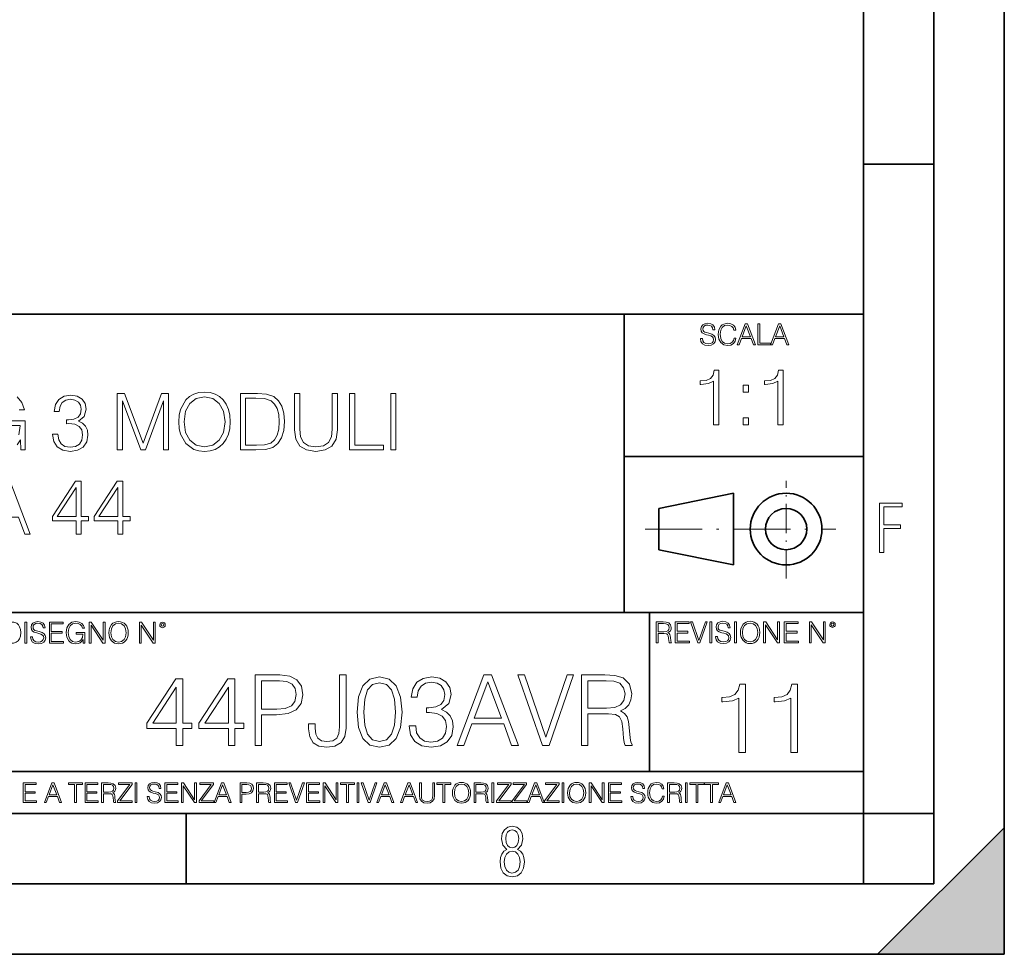
# Model space of a CAD drawing. Extents: x 0 to 420, y 0 to 297.
# Drawn here: x 350 to 420, y 0 to 66 of the extents above; entities that cross this region are included whole.
import ezdxf

# ---------------------------------------------------------------- set-up
doc = ezdxf.new("R2010")
doc.units = 0
doc.linetypes.add('DASHDOT', pattern=[18.5, 12, -3, 0.5, -3])

msp = doc.modelspace()

# ---------------------------------------------------------------- linework, layer by layer
at = {"color": 7, "lineweight": 35}
for p, q in [((420, 0), (420, 297)), ((420, 0), (420, 297)), ((415, 4.99976), (415, 292)), ((410, 9.99976), (410, 287)), ((410, 56.166401), (415, 56.166401)), ((234.999802, 45.500252), (410, 45.500252)), ((393, 24.300249), (393, 45.500252)), ((393, 35.384029), (410, 35.384029)), ((395.458008, 31.689131), (400.769989, 32.769131)), ((400.769989, 27.67433), (400.769989, 32.769131)), ((395.458008, 28.75433), (395.458008, 31.689131)), ((395.458008, 28.75433), (400.769989, 27.67433)), ((254.999802, 24.300249), (410, 24.300249)), ((394.799988, 24.300249), (394.799988, 13.00025)), ((234.999802, 13.00025), (410, 13.00025)), ((25.000401, 9.99976), (410, 9.99976)), ((234.999802, 10.00025), (410, 10.00025)), ((361.875, 4.99976), (361.875, 9.99976)), ((410, 9.99976), (415, 9.99976)), ((410, 4.99976), (410, 9.99976)), ((411, 0), (420, 9)), ((420, 0), (420, 9)), ((267.5, 4.99976), (415, 4.99976)), ((0, 0), (420, 0)), ((0, 0), (420, 0)), ((411, 0), (420, 0))]:
    msp.add_line(p, q, dxfattribs=at)
at = {"color": 7, "linetype": 'DASHDOT', "lineweight": 18, "ltscale": 0.173997}
msp.add_line((404.497986, 26.70113), (404.497986, 33.66103), dxfattribs=at)
at = {"color": 7, "linetype": 'DASHDOT', "lineweight": 18, "ltscale": 0.338425}
msp.add_line((394.484009, 30.221729), (408.020996, 30.221729), dxfattribs=at)
at = {"color": 7, "lineweight": 18}
for points in [[(398.408203, 43.764439), (398.408203, 43.754005), (398.443665, 43.545383), (398.552155, 43.393089), (398.727417, 43.301292), (398.967316, 43.267914), (399.18219, 43.29921), (399.34494, 43.384743), (399.447144, 43.520348), (399.484711, 43.701851), (399.455505, 43.862492), (399.369965, 43.98349), (399.223938, 44.0732), (399.013214, 44.142044), (398.837982, 44.185856), (398.723236, 44.223408), (398.646027, 44.275562), (398.600159, 44.346497), (398.585541, 44.442463), (398.606415, 44.561378), (398.673157, 44.651085), (398.781647, 44.705326), (398.929779, 44.726189), (399.084137, 44.703239), (399.200989, 44.638569), (399.271912, 44.534256), (399.299042, 44.392391), (399.440887, 44.392391), (399.403351, 44.584328), (399.303192, 44.728275), (399.146729, 44.817986), (398.936035, 44.849277), (398.729492, 44.817986), (398.575104, 44.736622), (398.477051, 44.60936), (398.443665, 44.446636), (398.468719, 44.288082), (398.543823, 44.177509), (398.671082, 44.098236), (398.85257, 44.039822), (398.994446, 44.004353), (399.150909, 43.954285), (399.259399, 43.893784), (399.321991, 43.808247), (399.342834, 43.687248), (399.31781, 43.564159), (399.244781, 43.47028), (399.12796, 43.409779), (398.969421, 43.391003), (398.789978, 43.416039), (398.658569, 43.489056), (398.577209, 43.605885), (398.550079, 43.764439)], [(400.796936, 43.799904), (400.755219, 43.626747), (400.661346, 43.497398), (400.521576, 43.418121), (400.342133, 43.391003), (400.125183, 43.434814), (399.962463, 43.564159), (399.858154, 43.776955), (399.822662, 44.064854), (399.858154, 44.348583), (399.960358, 44.555119), (400.121002, 44.682381), (400.337982, 44.726189), (400.509033, 44.701157), (400.644653, 44.630222), (400.738525, 44.517567), (400.782349, 44.371529), (400.917938, 44.371529), (400.867889, 44.567635), (400.748962, 44.717846), (400.56955, 44.813812), (400.337982, 44.849277), (400.066772, 44.795036), (399.954102, 44.730362), (399.858154, 44.640656), (399.726715, 44.394478), (399.691254, 44.23801), (399.680817, 44.062767), (399.691254, 43.883354), (399.726715, 43.726887), (399.856049, 43.476536), (400.062592, 43.320068), (400.333801, 43.267914), (400.57373, 43.305466), (400.757294, 43.407692), (400.878296, 43.574589), (400.932556, 43.799904)], [(401.020172, 43.309639), (401.164124, 43.309639), (401.335205, 43.768608), (402.011139, 43.768608), (402.180115, 43.309639), (402.324066, 43.309639), (401.754517, 44.809639), (401.589722, 44.809639)], [(402.482605, 43.309639), (403.390137, 43.309639), (403.390137, 43.432728), (402.6203, 43.432728), (402.6203, 44.809639), (402.482605, 44.809639)], [(403.390137, 43.309639), (403.534088, 43.309639), (403.705139, 43.768608), (404.381104, 43.768608), (404.550079, 43.309639), (404.694031, 43.309639), (404.124481, 44.809639), (403.959656, 44.809639)], [(401.381104, 43.891697), (401.671082, 44.663601), (401.963135, 43.891697)], [(403.751038, 43.891697), (404.041046, 44.663601), (404.333099, 43.891697)], [(399.347168, 37.6278), (399.714355, 37.6278), (399.714355, 41.516533), (399.391693, 41.516533), (399.308228, 41.166046), (399.124634, 40.926826), (398.818665, 40.787743), (398.406982, 40.748802), (398.384735, 40.748802), (398.384735, 40.509579), (398.440369, 40.509579), (398.985565, 40.55965), (399.347168, 40.726547)], [(403.914642, 37.6278), (404.281799, 37.6278), (404.281799, 41.516533), (403.959137, 41.516533), (403.875671, 41.166046), (403.692108, 40.926826), (403.386108, 40.787743), (402.974426, 40.748802), (402.952179, 40.748802), (402.952179, 40.509579), (403.007812, 40.509579), (403.553009, 40.55965), (403.914642, 40.726547)], [(361.34494, 37.851818), (361.372772, 37.378937), (361.4729, 36.967255), (361.840088, 36.305225), (362.41864, 35.887978), (362.774719, 35.782276), (363.175262, 35.743332), (363.570251, 35.782276), (363.9263, 35.887978), (364.243408, 36.06044), (364.510437, 36.305225), (364.721863, 36.60564), (364.877625, 36.967255), (364.972198, 37.378937), (365.011139, 37.851818), (364.977783, 38.319134), (364.877625, 38.730816), (364.721863, 39.09243), (364.510437, 39.398411), (364.243408, 39.63763), (363.9263, 39.810093), (363.570251, 39.92136), (363.175262, 39.9603), (362.774719, 39.92136), (362.41864, 39.810093), (362.107117, 39.63763), (361.840088, 39.398411), (361.4729, 38.730816), (361.372772, 38.313568)], [(401.450104, 39.964378), (401.817261, 39.964378), (401.817261, 40.459511), (401.450104, 40.459511)], [(352.382507, 36.967255), (352.382507, 36.956127), (352.465942, 36.444305), (352.716278, 36.066002), (353.111267, 35.826782), (353.645355, 35.743332), (354.16275, 35.826782), (354.557739, 36.054878), (354.808075, 36.422054), (354.897095, 36.906059), (354.8526, 37.250984), (354.72464, 37.53471), (354.518799, 37.746117), (354.235077, 37.885197), (354.63562, 38.224556), (354.774719, 38.736378), (354.696808, 39.148064), (354.479858, 39.465168), (354.129364, 39.671009), (353.673187, 39.743332), (353.194733, 39.659885), (352.83313, 39.437351), (352.599457, 39.070175), (352.504883, 38.58617), (352.849792, 38.58617), (352.911011, 38.947784), (353.072327, 39.220387), (353.322693, 39.387283), (353.667603, 39.448479), (353.973602, 39.392845), (354.21283, 39.248199), (354.368591, 39.020107), (354.424225, 38.736378), (354.363037, 38.408146), (354.190552, 38.18005), (353.901276, 38.035404), (353.511841, 37.990898), (353.372742, 37.996464), (353.372742, 37.712734), (353.539673, 37.7183), (353.968018, 37.668228), (354.274017, 37.518021), (354.457581, 37.267673), (354.518799, 36.917187), (354.457581, 36.544445), (354.285126, 36.266281), (354.001404, 36.093819), (353.623108, 36.038189), (353.261505, 36.099384), (352.988892, 36.28297), (352.816437, 36.572262), (352.760803, 36.967255)], [(356.977753, 35.854599), (357.34494, 35.854599), (357.34494, 39.342777), (358.646759, 35.854599), (358.986115, 35.854599), (360.260101, 39.342777), (360.260101, 35.854599), (360.627289, 35.854599), (360.627289, 39.854599), (360.109894, 39.854599), (358.81366, 36.333042), (357.495148, 39.854599), (356.977753, 39.854599)], [(361.723236, 37.851818), (361.828949, 38.597298), (362.12381, 39.159187), (362.585571, 39.509674), (363.175262, 39.632069), (363.770538, 39.509674), (364.226715, 39.159187), (364.52713, 38.602859), (364.632843, 37.851818), (364.52713, 37.095211), (364.226715, 36.538883), (363.770538, 36.188396), (363.175262, 36.071568), (362.579987, 36.188396), (362.12381, 36.538883), (361.823395, 37.095211)], [(366.669006, 39.854599), (365.728821, 39.854599), (365.728821, 35.854599), (366.830322, 35.854599), (367.509064, 35.882416), (368.026428, 36.027061), (368.382507, 36.305225), (368.649536, 36.70578), (368.810852, 37.223167), (368.866486, 37.862946), (368.810852, 38.458214), (368.666229, 38.953346), (368.427002, 39.348339), (368.109894, 39.63763), (367.58139, 39.82122), (366.941589, 39.854599)], [(366.095978, 36.182831), (366.095978, 39.526367), (366.830322, 39.526367), (367.442291, 39.49855), (367.909607, 39.348339), (368.159973, 39.109119), (368.337982, 38.780884), (368.449249, 38.36364), (368.48819, 37.851818), (368.449249, 37.317741), (368.337982, 36.88937), (368.148834, 36.561134), (367.881805, 36.333042), (367.447876, 36.205086), (366.869293, 36.182831)], [(369.578613, 39.854599), (369.578613, 37.284363), (369.673187, 36.611206), (369.956909, 36.127201), (370.429779, 35.843472), (371.097382, 35.743332), (371.759399, 35.843472), (372.2323, 36.127201), (372.521576, 36.611206), (372.621704, 37.284363), (372.621704, 39.854599), (372.254547, 39.854599), (372.254547, 37.334431), (372.187775, 36.772541), (371.981934, 36.377548), (371.625885, 36.14389), (371.097382, 36.071568), (370.563293, 36.14389), (370.207245, 36.377548), (370.006958, 36.772541), (369.94577, 37.334431), (369.94577, 39.854599)], [(373.484009, 35.854599), (375.904053, 35.854599), (375.904053, 36.182831), (373.851196, 36.182831), (373.851196, 39.854599), (373.484009, 39.854599)], [(376.404755, 35.854599), (376.771912, 35.854599), (376.771912, 39.854599), (376.404755, 39.854599)], [(401.450104, 37.6278), (401.817261, 37.6278), (401.817261, 38.122932), (401.450104, 38.122932)], [(347.322693, 29.854599), (347.706543, 29.854599), (348.16275, 31.078522), (349.96524, 31.078522), (350.415863, 29.854599), (350.799744, 29.854599), (349.280945, 33.854599), (348.841461, 33.854599)], [(354.048706, 29.854599), (354.415863, 29.854599), (354.415863, 30.817047), (354.927704, 30.817047), (354.927704, 31.1119), (354.415863, 31.1119), (354.415863, 33.632069), (354.020874, 33.632069), (352.374146, 31.1119), (352.374146, 30.817047), (354.048706, 30.817047)], [(357.008362, 29.854599), (357.375549, 29.854599), (357.375549, 30.817047), (357.88736, 30.817047), (357.88736, 31.1119), (357.375549, 31.1119), (357.375549, 33.632069), (356.98053, 33.632069), (355.333801, 31.1119), (355.333801, 30.817047), (357.008362, 30.817047)], [(354.048706, 31.1119), (352.707947, 31.1119), (354.048706, 33.170315)], [(357.008362, 31.1119), (355.667603, 31.1119), (357.008362, 33.170315)], [(411.14386, 28.569124), (411.43515, 28.569124), (411.43515, 30.265097), (412.619019, 30.265097), (412.619019, 30.532883), (411.43515, 30.532883), (411.43515, 31.79664), (412.75058, 31.79664), (412.75058, 32.069122), (411.14386, 32.069122)], [(349.29248, 23.609638), (348.939911, 23.609638), (348.939911, 22.109638), (349.352997, 22.109638), (349.607513, 22.12007), (349.801514, 22.174311), (349.935028, 22.278624), (350.035187, 22.428831), (350.095673, 22.62285), (350.116547, 22.862768), (350.095673, 23.085995), (350.041443, 23.271669), (349.951721, 23.41979), (349.832825, 23.528275), (349.634613, 23.59712), (349.394714, 23.609638)], [(350.404449, 22.109638), (350.542145, 22.109638), (350.542145, 23.609638), (350.404449, 23.609638)], [(350.81543, 22.564436), (350.81543, 22.554005), (350.850891, 22.345383), (350.959381, 22.193087), (351.134613, 22.101294), (351.374542, 22.067913), (351.589417, 22.099207), (351.752136, 22.184742), (351.85437, 22.320347), (351.891937, 22.50185), (351.862732, 22.662489), (351.777191, 22.783491), (351.631134, 22.873199), (351.420441, 22.942045), (351.245209, 22.985855), (351.130463, 23.023407), (351.053253, 23.075563), (351.007355, 23.146496), (350.992767, 23.242462), (351.013611, 23.361376), (351.080383, 23.451084), (351.188873, 23.505327), (351.336975, 23.52619), (351.491364, 23.503241), (351.608185, 23.438568), (351.679138, 23.334255), (351.706238, 23.192392), (351.848114, 23.192392), (351.810577, 23.384325), (351.710419, 23.528275), (351.553955, 23.617983), (351.343262, 23.649277), (351.136719, 23.617983), (350.98233, 23.536619), (350.884277, 23.409361), (350.850891, 23.246634), (350.875946, 23.088081), (350.95105, 22.97751), (351.078308, 22.898233), (351.259796, 22.839819), (351.401672, 22.804354), (351.558136, 22.754284), (351.666626, 22.693783), (351.729187, 22.608248), (351.750061, 22.487246), (351.725037, 22.364159), (351.652008, 22.270279), (351.535187, 22.209778), (351.376617, 22.191002), (351.197205, 22.216036), (351.065765, 22.289055), (350.984406, 22.405884), (350.957306, 22.564436)], [(352.15271, 22.109638), (353.160339, 22.109638), (353.160339, 22.232725), (352.290405, 22.232725), (352.290405, 22.818956), (353.062286, 22.818956), (353.062286, 22.942045), (352.290405, 22.942045), (352.290405, 23.486551), (353.135315, 23.486551), (353.135315, 23.609638), (352.15271, 23.609638)], [(354.562286, 22.109638), (354.672882, 22.109638), (354.672882, 22.879457), (354.046997, 22.879457), (354.046997, 22.756371), (354.541443, 22.756371), (354.541443, 22.750111), (354.505981, 22.512281), (354.401672, 22.337038), (354.236847, 22.228554), (354.017792, 22.191002), (353.800812, 22.236898), (353.636017, 22.370417), (353.529602, 22.583212), (353.494141, 22.864853), (353.529602, 23.148581), (353.636017, 23.355118), (353.804993, 23.482378), (354.034485, 23.52619), (354.209717, 23.501154), (354.353668, 23.430222), (354.455902, 23.319653), (354.512238, 23.173616), (354.654083, 23.173616), (354.587341, 23.371807), (354.457977, 23.522017), (354.270233, 23.615896), (354.03241, 23.649277), (353.884277, 23.634672), (353.750763, 23.595034), (353.537964, 23.440653), (353.458679, 23.327997), (353.400269, 23.194479), (353.362732, 23.038012), (353.352295, 22.862768), (353.362732, 22.685438), (353.398193, 22.528971), (353.531708, 22.278624), (353.627655, 22.186829), (353.744507, 22.122156), (353.875916, 22.082518), (354.024048, 22.067913), (354.193024, 22.090862), (354.341156, 22.149277), (354.460083, 22.245243), (354.547699, 22.37459)], [(354.977448, 22.109638), (355.115143, 22.109638), (355.115143, 23.396843), (355.957977, 22.109638), (356.110291, 22.109638), (356.110291, 23.609638), (355.972595, 23.609638), (355.972595, 22.322433), (355.129761, 23.609638), (354.977448, 23.609638)], [(356.3815, 22.858595), (356.391937, 22.681265), (356.429474, 22.526884), (356.567169, 22.278624), (356.784149, 22.122156), (356.917664, 22.082518), (357.067871, 22.067913), (357.215973, 22.082518), (357.349518, 22.122156), (357.468414, 22.186829), (357.568573, 22.278624), (357.647827, 22.391279), (357.706238, 22.526884), (357.74173, 22.681265), (357.756317, 22.858595), (357.743805, 23.033838), (357.706238, 23.188219), (357.647827, 23.323824), (357.568573, 23.438568), (357.468414, 23.528275), (357.349518, 23.592949), (357.215973, 23.634672), (357.067871, 23.649277), (356.917664, 23.634672), (356.784149, 23.592949), (356.667297, 23.528275), (356.567169, 23.438568), (356.429474, 23.188219), (356.391937, 23.031752)], [(356.523346, 22.858595), (356.562988, 23.138149), (356.673553, 23.34886), (356.84671, 23.480291), (357.067871, 23.52619), (357.291077, 23.480291), (357.462158, 23.34886), (357.574829, 23.140236), (357.614441, 22.858595), (357.574829, 22.574867), (357.462158, 22.366245), (357.291077, 22.234812), (357.067871, 22.191002), (356.844635, 22.234812), (356.673553, 22.366245), (356.560913, 22.574867)], [(358.546997, 22.109638), (358.684692, 22.109638), (358.684692, 23.396843), (359.527527, 22.109638), (359.67981, 22.109638), (359.67981, 23.609638), (359.542145, 23.609638), (359.542145, 22.322433), (358.69931, 23.609638), (358.546997, 23.609638)], [(359.994843, 23.411446), (360.00946, 23.334255), (360.051178, 23.271669), (360.190948, 23.21534), (360.330719, 23.271669), (360.372467, 23.334255), (360.38913, 23.411446), (360.372467, 23.486551), (360.330719, 23.551224), (360.266052, 23.592949), (360.190948, 23.609638), (360.11377, 23.592949), (360.051178, 23.551224)], [(360.09082, 23.413532), (360.120026, 23.484465), (360.190948, 23.515759), (360.259796, 23.484465), (360.291077, 23.413532), (360.261871, 23.3426), (360.190948, 23.313393), (360.11792, 23.340515)], [(395.266907, 22.126818), (395.404602, 22.126818), (395.404602, 22.798584), (395.842712, 22.798584), (395.990814, 22.783981), (396.080536, 22.733912), (396.126434, 22.635859), (396.149384, 22.479391), (396.166077, 22.281199), (396.178589, 22.187319), (396.199463, 22.126818), (396.351746, 22.126818), (396.351746, 22.14768), (396.320465, 22.195663), (396.303772, 22.285372), (396.284973, 22.510685), (396.270386, 22.637943), (396.243256, 22.735996), (396.189026, 22.809015), (396.097229, 22.859085), (396.199463, 22.913326), (396.276642, 22.992603), (396.32254, 23.099001), (396.339233, 23.228348), (396.291229, 23.428625), (396.15564, 23.566317), (395.980408, 23.618473), (395.767609, 23.626818), (395.266907, 23.626818)], [(395.404602, 22.921671), (395.404602, 23.503731), (395.794708, 23.503731), (395.957458, 23.495384), (396.084717, 23.451574), (396.166077, 23.355608), (396.197357, 23.224174), (396.172333, 23.084398), (396.10141, 22.990517), (395.978302, 22.936275), (395.80307, 22.921671)], [(396.616699, 22.126818), (397.624359, 22.126818), (397.624359, 22.249905), (396.754395, 22.249905), (396.754395, 22.836136), (397.526306, 22.836136), (397.526306, 22.959225), (396.754395, 22.959225), (396.754395, 23.503731), (397.599304, 23.503731), (397.599304, 23.626818), (396.616699, 23.626818)], [(398.231445, 22.126818), (398.379547, 22.126818), (398.899017, 23.626818), (398.759247, 23.626818), (398.306549, 22.302061), (397.853821, 23.626818), (397.709869, 23.626818)], [(399.07428, 22.126818), (399.211975, 22.126818), (399.211975, 23.626818), (399.07428, 23.626818)], [(399.48526, 22.581615), (399.48526, 22.571184), (399.520721, 22.362562), (399.629211, 22.210266), (399.804443, 22.118473), (400.044373, 22.085093), (400.259247, 22.116386), (400.421967, 22.201921), (400.5242, 22.337526), (400.561768, 22.51903), (400.532562, 22.679668), (400.447021, 22.800671), (400.300964, 22.890379), (400.090271, 22.959225), (399.915039, 23.003035), (399.800293, 23.040586), (399.723083, 23.092743), (399.677185, 23.163673), (399.662598, 23.259642), (399.683441, 23.378555), (399.750214, 23.468264), (399.858704, 23.522507), (400.006836, 23.543369), (400.161194, 23.52042), (400.278046, 23.455748), (400.348969, 23.351435), (400.376099, 23.209572), (400.517944, 23.209572), (400.480408, 23.401505), (400.380249, 23.545454), (400.223785, 23.635162), (400.013092, 23.666456), (399.806549, 23.635162), (399.652161, 23.553799), (399.554108, 23.42654), (399.520721, 23.263813), (399.545776, 23.105261), (399.62088, 22.99469), (399.748138, 22.915413), (399.929626, 22.856998), (400.071503, 22.821533), (400.227966, 22.771463), (400.336456, 22.710962), (400.399017, 22.625427), (400.419891, 22.504425), (400.394867, 22.381338), (400.321838, 22.287458), (400.205017, 22.226957), (400.046448, 22.208181), (399.867035, 22.233215), (399.735596, 22.306234), (399.654236, 22.423063), (399.627136, 22.581615)], [(400.832977, 22.126818), (400.970673, 22.126818), (400.970673, 23.626818), (400.832977, 23.626818)], [(401.252289, 22.875774), (401.262726, 22.698444), (401.300293, 22.544064), (401.437988, 22.295803), (401.654938, 22.139336), (401.788452, 22.099697), (401.93866, 22.085093), (402.086792, 22.099697), (402.220306, 22.139336), (402.339233, 22.204008), (402.439362, 22.295803), (402.518646, 22.408459), (402.577057, 22.544064), (402.612518, 22.698444), (402.627136, 22.875774), (402.614624, 23.051018), (402.577057, 23.205399), (402.518646, 23.341003), (402.439362, 23.455748), (402.339233, 23.545454), (402.220306, 23.610128), (402.086792, 23.651852), (401.93866, 23.666456), (401.788452, 23.651852), (401.654938, 23.610128), (401.538116, 23.545454), (401.437988, 23.455748), (401.300293, 23.205399), (401.262726, 23.048931)], [(401.394165, 22.875774), (401.433807, 23.155329), (401.544373, 23.366039), (401.717529, 23.497471), (401.93866, 23.543369), (402.161896, 23.497471), (402.332977, 23.366039), (402.445618, 23.157415), (402.48526, 22.875774), (402.445618, 22.592047), (402.332977, 22.383425), (402.161896, 22.251991), (401.93866, 22.208181), (401.715454, 22.251991), (401.544373, 22.383425), (401.431702, 22.592047)], [(402.89624, 22.126818), (403.033936, 22.126818), (403.033936, 23.414022), (403.87677, 22.126818), (404.029083, 22.126818), (404.029083, 23.626818), (403.891388, 23.626818), (403.891388, 22.339613), (403.048553, 23.626818), (402.89624, 23.626818)], [(404.36496, 22.126818), (405.37262, 22.126818), (405.37262, 22.249905), (404.502655, 22.249905), (404.502655, 22.836136), (405.274567, 22.836136), (405.274567, 22.959225), (404.502655, 22.959225), (404.502655, 23.503731), (405.347565, 23.503731), (405.347565, 23.626818), (404.36496, 23.626818)], [(406.148682, 22.126818), (406.286377, 22.126818), (406.286377, 23.414022), (407.129211, 22.126818), (407.281494, 22.126818), (407.281494, 23.626818), (407.143829, 23.626818), (407.143829, 22.339613), (406.300964, 23.626818), (406.148682, 23.626818)], [(407.596527, 23.428625), (407.611145, 23.351435), (407.652863, 23.288849), (407.792633, 23.232519), (407.932404, 23.288849), (407.974121, 23.351435), (407.990814, 23.428625), (407.974121, 23.503731), (407.932404, 23.568403), (407.867737, 23.610128), (407.792633, 23.626818), (407.715454, 23.610128), (407.652863, 23.568403)], [(407.692505, 23.430712), (407.72171, 23.501644), (407.792633, 23.532938), (407.861481, 23.501644), (407.892761, 23.430712), (407.863556, 23.359779), (407.792633, 23.330572), (407.719604, 23.357695)], [(366.775421, 14.852427), (367.234375, 14.852427), (367.234375, 17.022106), (368.29837, 17.022106), (369.112, 17.105556), (369.696136, 17.369812), (370.043823, 17.814875), (370.162048, 18.447697), (370.057739, 19.059658), (369.744812, 19.497766), (369.237152, 19.762024), (368.520874, 19.852427), (366.775421, 19.852427)], [(370.572357, 16.389284), (370.572357, 16.02767), (370.648834, 15.45048), (370.892242, 15.040187), (371.295563, 14.796794), (371.858856, 14.713345), (372.442993, 14.803748), (372.874146, 15.054095), (373.138428, 15.478296), (373.235779, 16.069395), (373.235779, 19.852427), (372.776794, 19.852427), (372.776794, 16.173706), (372.728119, 15.693873), (372.575134, 15.36703), (372.290009, 15.17927), (371.872772, 15.123636), (371.497253, 15.17927), (371.233002, 15.353122), (371.079987, 15.645194), (371.031311, 16.069395), (371.031311, 16.389284)], [(374.021576, 17.216822), (374.125885, 16.131981), (374.431885, 15.346168), (374.932556, 14.873289), (375.614075, 14.713345), (376.288635, 14.866335), (376.796265, 15.346168), (377.102264, 16.125027), (377.213501, 17.209867), (377.102264, 18.287754), (376.796265, 19.073566), (376.288635, 19.546446), (375.614075, 19.713345), (374.932556, 19.5534), (374.431885, 19.080521), (374.125885, 18.294708)], [(377.707245, 16.243248), (377.707245, 16.22934), (377.811584, 15.589561), (378.124512, 15.116682), (378.618256, 14.817656), (379.285828, 14.713345), (379.932556, 14.817656), (380.4263, 15.102775), (380.739258, 15.561745), (380.850525, 16.166752), (380.794891, 16.597906), (380.634949, 16.952566), (380.377625, 17.216822), (380.02298, 17.390675), (380.523682, 17.814875), (380.69751, 18.454651), (380.600159, 18.969255), (380.328949, 19.365639), (379.890839, 19.62294), (379.320618, 19.713345), (378.722565, 19.609032), (378.270538, 19.330868), (377.978455, 18.871899), (377.86026, 18.266891), (378.291412, 18.266891), (378.367889, 18.718908), (378.56958, 19.059658), (378.882507, 19.268282), (379.31366, 19.344776), (379.696136, 19.275236), (379.995148, 19.094429), (380.18988, 18.809311), (380.259399, 18.454651), (380.182922, 18.044359), (379.967346, 17.759241), (379.605713, 17.578434), (379.118958, 17.522802), (378.945099, 17.529757), (378.945099, 17.175097), (379.153717, 17.182051), (379.689178, 17.119465), (380.071655, 16.931704), (380.301147, 16.618769), (380.377625, 16.18066), (380.301147, 15.714735), (380.085571, 15.36703), (379.730896, 15.151453), (379.258026, 15.081912), (378.806, 15.158407), (378.465271, 15.387893), (378.249695, 15.749506), (378.180145, 16.243248)], [(381.128662, 14.852427), (381.608521, 14.852427), (382.178741, 16.38233), (384.431885, 16.38233), (384.995148, 14.852427), (385.475006, 14.852427), (383.576538, 19.852427), (383.027161, 19.852427)], [(387.178741, 14.852427), (387.672485, 14.852427), (389.404053, 19.852427), (388.938141, 19.852427), (387.429108, 15.436571), (385.920044, 19.852427), (385.440216, 19.852427)], [(389.95343, 14.852427), (390.412415, 14.852427), (390.412415, 17.091648), (391.872772, 17.091648), (392.366516, 17.042969), (392.665527, 16.87607), (392.818512, 16.549227), (392.89502, 16.02767), (392.950653, 15.36703), (392.992371, 15.054095), (393.06192, 14.852427), (393.56958, 14.852427), (393.56958, 14.921968), (393.465271, 15.081912), (393.409607, 15.380939), (393.347046, 16.131981), (393.29837, 16.556181), (393.207947, 16.883024), (393.027161, 17.126419), (392.721161, 17.293316), (393.06192, 17.474123), (393.319214, 17.738379), (393.472198, 18.093039), (393.527832, 18.524193), (393.367889, 19.191788), (392.915894, 19.650757), (392.331726, 19.82461), (391.622406, 19.852427), (389.95343, 19.852427)], [(361.17041, 14.852427), (361.629364, 14.852427), (361.629364, 16.055487), (362.269165, 16.055487), (362.269165, 16.424053), (361.629364, 16.424053), (361.629364, 19.574263), (361.13562, 19.574263), (359.077209, 16.424053), (359.077209, 16.055487), (361.17041, 16.055487)], [(361.17041, 16.424053), (359.494476, 16.424053), (361.17041, 18.997072)], [(364.869995, 14.852427), (365.328949, 14.852427), (365.328949, 16.055487), (365.968719, 16.055487), (365.968719, 16.424053), (365.328949, 16.424053), (365.328949, 19.574263), (364.835205, 19.574263), (362.776794, 16.424053), (362.776794, 16.055487), (364.869995, 16.055487)], [(364.869995, 16.424053), (363.194061, 16.424053), (364.869995, 18.997072)], [(367.234375, 17.432398), (367.234375, 19.442135), (368.500031, 19.442135), (369.028534, 19.379547), (369.397095, 19.198742), (369.612671, 18.892761), (369.689178, 18.454651), (369.598785, 17.974819), (369.348419, 17.661884), (368.917267, 17.481077), (368.305298, 17.432398)], [(374.494476, 17.216822), (374.557037, 18.134764), (374.765686, 18.788448), (375.113373, 19.170925), (375.614075, 19.303053), (376.107819, 19.170925), (376.462463, 18.788448), (376.671082, 18.134764), (376.740631, 17.216822), (376.671082, 16.284971), (376.462463, 15.63824), (376.107819, 15.248811), (375.614075, 15.123636), (375.113373, 15.248811), (374.765686, 15.63824), (374.557037, 16.291925)], [(382.331726, 16.792622), (383.29837, 19.365639), (384.271942, 16.792622)], [(390.412415, 17.50194), (390.412415, 19.442135), (391.71283, 19.442135), (392.255249, 19.414318), (392.679443, 19.268282), (392.950653, 18.948393), (393.054962, 18.510284), (392.971527, 18.044359), (392.735077, 17.731424), (392.324768, 17.550619), (391.740631, 17.50194)], [(401.143829, 14.342888), (401.602814, 14.342888), (401.602814, 19.203806), (401.199463, 19.203806), (401.095154, 18.765697), (400.865662, 18.466671), (400.483185, 18.292818), (399.968597, 18.244139), (399.940765, 18.244139), (399.940765, 17.945114), (400.010315, 17.945114), (400.691803, 18.0077), (401.143829, 18.216324)], [(404.843414, 14.342888), (405.302368, 14.342888), (405.302368, 19.203806), (404.899048, 19.203806), (404.794739, 18.765697), (404.565247, 18.466671), (404.18277, 18.292818), (403.668182, 18.244139), (403.64035, 18.244139), (403.64035, 17.945114), (403.7099, 17.945114), (404.391388, 18.0077), (404.843414, 18.216324)], [(350.301117, 10.781829), (351.241577, 10.781829), (351.241577, 10.89671), (350.429626, 10.89671), (350.429626, 11.443859), (351.150085, 11.443859), (351.150085, 11.558742), (350.429626, 11.558742), (350.429626, 12.066947), (351.218231, 12.066947), (351.218231, 12.181828), (350.301117, 12.181828)], [(351.800415, 10.781829), (351.934784, 10.781829), (352.094452, 11.210201), (352.725311, 11.210201), (352.883026, 10.781829), (353.017395, 10.781829), (352.485809, 12.181828), (352.332001, 12.181828)], [(352.137268, 11.325084), (352.407928, 12.045528), (352.680542, 11.325084)], [(353.950073, 10.781829), (354.078583, 10.781829), (354.078583, 12.066947), (354.51474, 12.066947), (354.51474, 12.181828), (353.513916, 12.181828), (353.513916, 12.066947), (353.950073, 12.066947)], [(354.688049, 10.781829), (355.62851, 10.781829), (355.62851, 10.89671), (354.816559, 10.89671), (354.816559, 11.443859), (355.536987, 11.443859), (355.536987, 11.558742), (354.816559, 11.558742), (354.816559, 12.066947), (355.605133, 12.066947), (355.605133, 12.181828), (354.688049, 12.181828)], [(355.866058, 10.781829), (355.994568, 10.781829), (355.994568, 11.408811), (356.403473, 11.408811), (356.541718, 11.395181), (356.625458, 11.348449), (356.668274, 11.256933), (356.689697, 11.110897), (356.705292, 10.925918), (356.71698, 10.838296), (356.73645, 10.781829), (356.878571, 10.781829), (356.878571, 10.8013), (356.849365, 10.846085), (356.833801, 10.929812), (356.816284, 11.140104), (356.802643, 11.258881), (356.777344, 11.350396), (356.726685, 11.418547), (356.641022, 11.465278), (356.73645, 11.515904), (356.808472, 11.589895), (356.851318, 11.6892), (356.866882, 11.809923), (356.822113, 11.99685), (356.695557, 12.125361), (356.531982, 12.17404), (356.333374, 12.181828), (355.866058, 12.181828)], [(355.994568, 11.523693), (355.994568, 12.066947), (356.358704, 12.066947), (356.510559, 12.059158), (356.629333, 12.018269), (356.705292, 11.928699), (356.734497, 11.806029), (356.711121, 11.67557), (356.644928, 11.587949), (356.530029, 11.537323), (356.366486, 11.523693)], [(357.003204, 10.781829), (358.042969, 10.781829), (358.042969, 10.89671), (357.15509, 10.89671), (358.029358, 12.070842), (358.029358, 12.181828), (357.069397, 12.181828), (357.069397, 12.066947), (357.86969, 12.066947), (357.003204, 10.900605)], [(358.24353, 10.781829), (358.37204, 10.781829), (358.37204, 12.181828), (358.24353, 12.181828)], [(359.113892, 11.206307), (359.113892, 11.196571), (359.147003, 11.001857), (359.24826, 10.859715), (359.411804, 10.77404), (359.635742, 10.742886), (359.836304, 10.772093), (359.988159, 10.851926), (360.083588, 10.978491), (360.118622, 11.147893), (360.09137, 11.297823), (360.011536, 11.410758), (359.875244, 11.494485), (359.678589, 11.558742), (359.515015, 11.599631), (359.407898, 11.63468), (359.335876, 11.683359), (359.29303, 11.749562), (359.279419, 11.83913), (359.298889, 11.950118), (359.361176, 12.033846), (359.462433, 12.084472), (359.600677, 12.103943), (359.744781, 12.082524), (359.853821, 12.022162), (359.920013, 11.924806), (359.945312, 11.792399), (360.077728, 11.792399), (360.042694, 11.971537), (359.949219, 12.10589), (359.803192, 12.189617), (359.606537, 12.218824), (359.413757, 12.189617), (359.269653, 12.113679), (359.178162, 11.994903), (359.147003, 11.843025), (359.170349, 11.695042), (359.240479, 11.591843), (359.359253, 11.517851), (359.528625, 11.463331), (359.661041, 11.430229), (359.807068, 11.383498), (359.908325, 11.32703), (359.966736, 11.247197), (359.986206, 11.134263), (359.96286, 11.019381), (359.894714, 10.931759), (359.785675, 10.875292), (359.637695, 10.857768), (359.470215, 10.881133), (359.347565, 10.949284), (359.271606, 11.058324), (359.246307, 11.206307)], [(360.362, 10.781829), (361.30249, 10.781829), (361.30249, 10.89671), (360.49054, 10.89671), (360.49054, 11.443859), (361.210968, 11.443859), (361.210968, 11.558742), (360.49054, 11.558742), (360.49054, 12.066947), (361.279114, 12.066947), (361.279114, 12.181828), (360.362, 12.181828)], [(361.540039, 10.781829), (361.668549, 10.781829), (361.668549, 11.98322), (362.4552, 10.781829), (362.597351, 10.781829), (362.597351, 12.181828), (362.468842, 12.181828), (362.468842, 10.980438), (361.68219, 12.181828), (361.540039, 12.181828)], [(362.788177, 10.781829), (363.827942, 10.781829), (363.827942, 10.89671), (362.940063, 10.89671), (363.814331, 12.070842), (363.814331, 12.181828), (362.85437, 12.181828), (362.85437, 12.066947), (363.654663, 12.066947), (362.788177, 10.900605)], [(363.853271, 10.781829), (363.98761, 10.781829), (364.147278, 11.210201), (364.778137, 11.210201), (364.935852, 10.781829), (365.070221, 10.781829), (364.538635, 12.181828), (364.384827, 12.181828)], [(364.190125, 11.325084), (364.460754, 12.045528), (364.733368, 11.325084)], [(365.704987, 10.781829), (365.833496, 10.781829), (365.833496, 11.389339), (366.131409, 11.389339), (366.359253, 11.412705), (366.522797, 11.486697), (366.620148, 11.611315), (366.653259, 11.788505), (366.624023, 11.959854), (366.536438, 12.082524), (366.394287, 12.156516), (366.193726, 12.181828), (365.704987, 12.181828)], [(365.833496, 11.504221), (365.833496, 12.066947), (366.187866, 12.066947), (366.335876, 12.049423), (366.439087, 11.998796), (366.49942, 11.913122), (366.520844, 11.790452), (366.495544, 11.656098), (366.425415, 11.568477), (366.304718, 11.517851), (366.133362, 11.504221)], [(366.881073, 10.781829), (367.009583, 10.781829), (367.009583, 11.408811), (367.418488, 11.408811), (367.556732, 11.395181), (367.640442, 11.348449), (367.683289, 11.256933), (367.704712, 11.110897), (367.720276, 10.925918), (367.731995, 10.838296), (367.751465, 10.781829), (367.893585, 10.781829), (367.893585, 10.8013), (367.86438, 10.846085), (367.848816, 10.929812), (367.831299, 11.140104), (367.817627, 11.258881), (367.792328, 11.350396), (367.741699, 11.418547), (367.656036, 11.465278), (367.751465, 11.515904), (367.823486, 11.589895), (367.866333, 11.6892), (367.881897, 11.809923), (367.837097, 11.99685), (367.710571, 12.125361), (367.546997, 12.17404), (367.348389, 12.181828), (366.881073, 12.181828)], [(367.009583, 11.523693), (367.009583, 12.066947), (367.373718, 12.066947), (367.525574, 12.059158), (367.644348, 12.018269), (367.720276, 11.928699), (367.749512, 11.806029), (367.726135, 11.67557), (367.659912, 11.587949), (367.545044, 11.537323), (367.38147, 11.523693)], [(368.140869, 10.781829), (369.08136, 10.781829), (369.08136, 10.89671), (368.269409, 10.89671), (368.269409, 11.443859), (368.989838, 11.443859), (368.989838, 11.558742), (368.269409, 11.558742), (368.269409, 12.066947), (369.057983, 12.066947), (369.057983, 12.181828), (368.140869, 12.181828)], [(369.647949, 10.781829), (369.786224, 10.781829), (370.271057, 12.181828), (370.140594, 12.181828), (369.718079, 10.94539), (369.295532, 12.181828), (369.161194, 12.181828)], [(370.424896, 10.781829), (371.365356, 10.781829), (371.365356, 10.89671), (370.553406, 10.89671), (370.553406, 11.443859), (371.273865, 11.443859), (371.273865, 11.558742), (370.553406, 11.558742), (370.553406, 12.066947), (371.34198, 12.066947), (371.34198, 12.181828), (370.424896, 12.181828)], [(371.602905, 10.781829), (371.731445, 10.781829), (371.731445, 11.98322), (372.518066, 10.781829), (372.660217, 10.781829), (372.660217, 12.181828), (372.531708, 12.181828), (372.531708, 10.980438), (371.745056, 12.181828), (371.602905, 12.181828)], [(373.271606, 10.781829), (373.400146, 10.781829), (373.400146, 12.066947), (373.836304, 12.066947), (373.836304, 12.181828), (372.835449, 12.181828), (372.835449, 12.066947), (373.271606, 12.066947)], [(374.019348, 10.781829), (374.147827, 10.781829), (374.147827, 12.181828), (374.019348, 12.181828)], [(374.80011, 10.781829), (374.938385, 10.781829), (375.423218, 12.181828), (375.292755, 12.181828), (374.870239, 10.94539), (374.447693, 12.181828), (374.313354, 12.181828)], [(375.41156, 10.781829), (375.545898, 10.781829), (375.705566, 11.210201), (376.336426, 11.210201), (376.494141, 10.781829), (376.62851, 10.781829), (376.096924, 12.181828), (375.943115, 12.181828)], [(375.748413, 11.325084), (376.019043, 12.045528), (376.291656, 11.325084)], [(377.097778, 10.781829), (377.232117, 10.781829), (377.391785, 11.210201), (378.022675, 11.210201), (378.180389, 10.781829), (378.314758, 10.781829), (377.783173, 12.181828), (377.629333, 12.181828)], [(377.434631, 11.325084), (377.705292, 12.045528), (377.977905, 11.325084)], [(378.453003, 12.181828), (378.453003, 11.282246), (378.486084, 11.046641), (378.585388, 10.877239), (378.750916, 10.777935), (378.984558, 10.742886), (379.216278, 10.777935), (379.381775, 10.877239), (379.483032, 11.046641), (379.518066, 11.282246), (379.518066, 12.181828), (379.389587, 12.181828), (379.389587, 11.29977), (379.366211, 11.103108), (379.294159, 10.964861), (379.169556, 10.88308), (378.984558, 10.857768), (378.797638, 10.88308), (378.673035, 10.964861), (378.602905, 11.103108), (378.581512, 11.29977), (378.581512, 12.181828)], [(380.117798, 10.781829), (380.246338, 10.781829), (380.246338, 12.066947), (380.682495, 12.066947), (380.682495, 12.181828), (379.681641, 12.181828), (379.681641, 12.066947), (380.117798, 12.066947)], [(380.79541, 11.480855), (380.805176, 11.315348), (380.84021, 11.171259), (380.968719, 10.939548), (381.171204, 10.793511), (381.295837, 10.756516), (381.436035, 10.742886), (381.57428, 10.756516), (381.698914, 10.793511), (381.809875, 10.853873), (381.903351, 10.939548), (381.977356, 11.044694), (382.03186, 11.171259), (382.064941, 11.315348), (382.078613, 11.480855), (382.066895, 11.644416), (382.03186, 11.788505), (381.977356, 11.91507), (381.903351, 12.022162), (381.809875, 12.10589), (381.698914, 12.166252), (381.57428, 12.205194), (381.436035, 12.218824), (381.295837, 12.205194), (381.171204, 12.166252), (381.062195, 12.10589), (380.968719, 12.022162), (380.84021, 11.788505), (380.805176, 11.642468)], [(380.927826, 11.480855), (380.964844, 11.741774), (381.068024, 11.938436), (381.229614, 12.061106), (381.436035, 12.103943), (381.644379, 12.061106), (381.804047, 11.938436), (381.90918, 11.74372), (381.946167, 11.480855), (381.90918, 11.216043), (381.804047, 11.021328), (381.644379, 10.898658), (381.436035, 10.857768), (381.227692, 10.898658), (381.068024, 11.021328), (380.962891, 11.216043)], [(382.329773, 10.781829), (382.458313, 10.781829), (382.458313, 11.408811), (382.867188, 11.408811), (383.005432, 11.395181), (383.089172, 11.348449), (383.132019, 11.256933), (383.153442, 11.110897), (383.169006, 10.925918), (383.180695, 10.838296), (383.200165, 10.781829), (383.342285, 10.781829), (383.342285, 10.8013), (383.31311, 10.846085), (383.297516, 10.929812), (383.279999, 11.140104), (383.266357, 11.258881), (383.241028, 11.350396), (383.19043, 11.418547), (383.104736, 11.465278), (383.200165, 11.515904), (383.272217, 11.589895), (383.315033, 11.6892), (383.330627, 11.809923), (383.285828, 11.99685), (383.159271, 12.125361), (382.995728, 12.17404), (382.797119, 12.181828), (382.329773, 12.181828)], [(382.458313, 11.523693), (382.458313, 12.066947), (382.822418, 12.066947), (382.974304, 12.059158), (383.093079, 12.018269), (383.169006, 11.928699), (383.198212, 11.806029), (383.174866, 11.67557), (383.108643, 11.587949), (382.993774, 11.537323), (382.8302, 11.523693)], [(383.599335, 10.781829), (383.727844, 10.781829), (383.727844, 12.181828), (383.599335, 12.181828)], [(383.928406, 10.781829), (384.96817, 10.781829), (384.96817, 10.89671), (384.080261, 10.89671), (384.954529, 12.070842), (384.954529, 12.181828), (383.994598, 12.181828), (383.994598, 12.066947), (384.794861, 12.066947), (383.928406, 10.900605)], [(385.036316, 10.781829), (386.076111, 10.781829), (386.076111, 10.89671), (385.188202, 10.89671), (386.062469, 12.070842), (386.062469, 12.181828), (385.102539, 12.181828), (385.102539, 12.066947), (385.902802, 12.066947), (385.036316, 10.900605)], [(386.10141, 10.781829), (386.235779, 10.781829), (386.395447, 11.210201), (387.026306, 11.210201), (387.184021, 10.781829), (387.318359, 10.781829), (386.786804, 12.181828), (386.632996, 12.181828)], [(386.438263, 11.325084), (386.708923, 12.045528), (386.981506, 11.325084)], [(387.343689, 10.781829), (388.383484, 10.781829), (388.383484, 10.89671), (387.495575, 10.89671), (388.369843, 12.070842), (388.369843, 12.181828), (387.409912, 12.181828), (387.409912, 12.066947), (388.210175, 12.066947), (387.343689, 10.900605)], [(388.584045, 10.781829), (388.712524, 10.781829), (388.712524, 12.181828), (388.584045, 12.181828)], [(388.975403, 11.480855), (388.985138, 11.315348), (389.020203, 11.171259), (389.148682, 10.939548), (389.351196, 10.793511), (389.47583, 10.756516), (389.616028, 10.742886), (389.754272, 10.756516), (389.878876, 10.793511), (389.989868, 10.853873), (390.083313, 10.939548), (390.157318, 11.044694), (390.211853, 11.171259), (390.244934, 11.315348), (390.258575, 11.480855), (390.246887, 11.644416), (390.211853, 11.788505), (390.157318, 11.91507), (390.083313, 12.022162), (389.989868, 12.10589), (389.878876, 12.166252), (389.754272, 12.205194), (389.616028, 12.218824), (389.47583, 12.205194), (389.351196, 12.166252), (389.242157, 12.10589), (389.148682, 12.022162), (389.020203, 11.788505), (388.985138, 11.642468)], [(389.107788, 11.480855), (389.144806, 11.741774), (389.247986, 11.938436), (389.409607, 12.061106), (389.616028, 12.103943), (389.824341, 12.061106), (389.984009, 11.938436), (390.089172, 11.74372), (390.12616, 11.480855), (390.089172, 11.216043), (389.984009, 11.021328), (389.824341, 10.898658), (389.616028, 10.857768), (389.407654, 10.898658), (389.247986, 11.021328), (389.142853, 11.216043)], [(390.509766, 10.781829), (390.638275, 10.781829), (390.638275, 11.98322), (391.424927, 10.781829), (391.567078, 10.781829), (391.567078, 12.181828), (391.438538, 12.181828), (391.438538, 10.980438), (390.651917, 12.181828), (390.509766, 12.181828)], [(391.880554, 10.781829), (392.821014, 10.781829), (392.821014, 10.89671), (392.009064, 10.89671), (392.009064, 11.443859), (392.729492, 11.443859), (392.729492, 11.558742), (392.009064, 11.558742), (392.009064, 12.066947), (392.797668, 12.066947), (392.797668, 12.181828), (391.880554, 12.181828)], [(393.477203, 11.206307), (393.477203, 11.196571), (393.510315, 11.001857), (393.611572, 10.859715), (393.775116, 10.77404), (393.999023, 10.742886), (394.199585, 10.772093), (394.351501, 10.851926), (394.446899, 10.978491), (394.481934, 11.147893), (394.454681, 11.297823), (394.374847, 11.410758), (394.238525, 11.494485), (394.04187, 11.558742), (393.878326, 11.599631), (393.77124, 11.63468), (393.699188, 11.683359), (393.656342, 11.749562), (393.6427, 11.83913), (393.66217, 11.950118), (393.724487, 12.033846), (393.825745, 12.084472), (393.963989, 12.103943), (394.108093, 12.082524), (394.217133, 12.022162), (394.283325, 11.924806), (394.308655, 11.792399), (394.44104, 11.792399), (394.406006, 11.971537), (394.312531, 12.10589), (394.166504, 12.189617), (393.969849, 12.218824), (393.777069, 12.189617), (393.632996, 12.113679), (393.541443, 11.994903), (393.510315, 11.843025), (393.533691, 11.695042), (393.60376, 11.591843), (393.722534, 11.517851), (393.891968, 11.463331), (394.024353, 11.430229), (394.17041, 11.383498), (394.271667, 11.32703), (394.330078, 11.247197), (394.349548, 11.134263), (394.326172, 11.019381), (394.257996, 10.931759), (394.148987, 10.875292), (394.000977, 10.857768), (393.833557, 10.881133), (393.710876, 10.949284), (393.634949, 11.058324), (393.609619, 11.206307)], [(395.706696, 11.239408), (395.667755, 11.077795), (395.580139, 10.957072), (395.449677, 10.88308), (395.282227, 10.857768), (395.079712, 10.898658), (394.927856, 11.019381), (394.830505, 11.21799), (394.797363, 11.486697), (394.830505, 11.751509), (394.925903, 11.944277), (395.075806, 12.063053), (395.27832, 12.103943), (395.437988, 12.080577), (395.564575, 12.014374), (395.652161, 11.909228), (395.693054, 11.772927), (395.819641, 11.772927), (395.772888, 11.955959), (395.661926, 12.096154), (395.494446, 12.185723), (395.27832, 12.218824), (395.025208, 12.168199), (394.920044, 12.107838), (394.830505, 12.02411), (394.707825, 11.794346), (394.674713, 11.64831), (394.664978, 11.48475), (394.674713, 11.317295), (394.707825, 11.171259), (394.828552, 10.937601), (395.021301, 10.791565), (395.274414, 10.742886), (395.498352, 10.777935), (395.669708, 10.873344), (395.782654, 11.029117), (395.833252, 11.239408)], [(396.080566, 10.781829), (396.209045, 10.781829), (396.209045, 11.408811), (396.617981, 11.408811), (396.756226, 11.395181), (396.839935, 11.348449), (396.882751, 11.256933), (396.904175, 11.110897), (396.919769, 10.925918), (396.931458, 10.838296), (396.950928, 10.781829), (397.093079, 10.781829), (397.093079, 10.8013), (397.063843, 10.846085), (397.048279, 10.929812), (397.030762, 11.140104), (397.01712, 11.258881), (396.991821, 11.350396), (396.941193, 11.418547), (396.85553, 11.465278), (396.950928, 11.515904), (397.022949, 11.589895), (397.065796, 11.6892), (397.08136, 11.809923), (397.036591, 11.99685), (396.910034, 12.125361), (396.74646, 12.17404), (396.547852, 12.181828), (396.080566, 12.181828)], [(396.209045, 11.523693), (396.209045, 12.066947), (396.573181, 12.066947), (396.725037, 12.059158), (396.843811, 12.018269), (396.919769, 11.928699), (396.948975, 11.806029), (396.925598, 11.67557), (396.859406, 11.587949), (396.744507, 11.537323), (396.580963, 11.523693)], [(397.350098, 10.781829), (397.478607, 10.781829), (397.478607, 12.181828), (397.350098, 12.181828)], [(398.099731, 10.781829), (398.228271, 10.781829), (398.228271, 12.066947), (398.664429, 12.066947), (398.664429, 12.181828), (397.663574, 12.181828), (397.663574, 12.066947), (398.099731, 12.066947)], [(399.13562, 10.781829), (399.26416, 10.781829), (399.26416, 12.066947), (399.700317, 12.066947), (399.700317, 12.181828), (398.699463, 12.181828), (398.699463, 12.066947), (399.13562, 12.066947)], [(399.708099, 10.781829), (399.842468, 10.781829), (400.002136, 11.210201), (400.632996, 11.210201), (400.79071, 10.781829), (400.925049, 10.781829), (400.393494, 12.181828), (400.239685, 12.181828)], [(400.044952, 11.325084), (400.315613, 12.045528), (400.588196, 11.325084)], [(384.656067, 7.458982), (384.444672, 7.32274), (384.294342, 7.125424), (384.200378, 6.871733), (384.17218, 6.566364), (384.228577, 6.115357), (384.402374, 5.786499), (384.674866, 5.584485), (385.041321, 5.514015), (385.403046, 5.584485), (385.675537, 5.786499), (385.844666, 6.115357), (385.905731, 6.566364), (385.872864, 6.871733), (385.7836, 7.125424), (385.628571, 7.32274), (385.421844, 7.458982), (385.708435, 7.764351), (385.802399, 8.201263), (385.746002, 8.577103), (385.595673, 8.858982), (385.356079, 9.037505), (385.041321, 9.098579), (384.721863, 9.037505), (384.482269, 8.858982), (384.331909, 8.577103), (384.280243, 8.201263), (384.374207, 7.759653)], [(385.497009, 8.220056), (385.464142, 7.942874), (385.374878, 7.740861), (385.229248, 7.614015), (385.041321, 7.571733), (384.843994, 7.614015), (384.703064, 7.740861), (384.6091, 7.942874), (384.580902, 8.220056), (384.6091, 8.483143), (384.703064, 8.680458), (384.848694, 8.802606), (385.041321, 8.844888), (385.229248, 8.802606), (385.374878, 8.680458), (385.464142, 8.483143)], [(385.605072, 6.566364), (385.562805, 6.228109), (385.450043, 5.979116), (385.266815, 5.82878), (385.022522, 5.777102), (384.797028, 5.82878), (384.623199, 5.983814), (384.510437, 6.232807), (384.47287, 6.571062), (384.510437, 6.885827), (384.627899, 7.125424), (384.811127, 7.27576), (385.041321, 7.332136), (385.266815, 7.27576), (385.445343, 7.125424), (385.562805, 6.885827)]]:
    msp.add_lwpolyline(points, close=True, dxfattribs=at)
for points in [[(350.001404, 38.691872), (350.3797, 38.691872), (350.201691, 39.220387), (349.85675, 39.620941)], [(349.862335, 36.216213), (350.095978, 36.561134), (350.134918, 35.854599), (350.429779, 35.854599), (350.429779, 37.907452), (348.760803, 37.907452)], [(348.760803, 37.579216), (350.079285, 37.579216), (350.079285, 37.562527), (349.984711, 36.928314)]]:
    msp.add_lwpolyline(points, dxfattribs=at)
at = {"color": 7, "lineweight": 35}
for radius in [2.548, 1.468]:
    msp.add_circle((404.497986, 30.221729), radius, dxfattribs=at)
at = {"color": 7, "lineweight": 5}
msp.add_solid([(420, 0), (411, 0), (420, 9)], dxfattribs=at)

doc.saveas('drawing.dxf')
